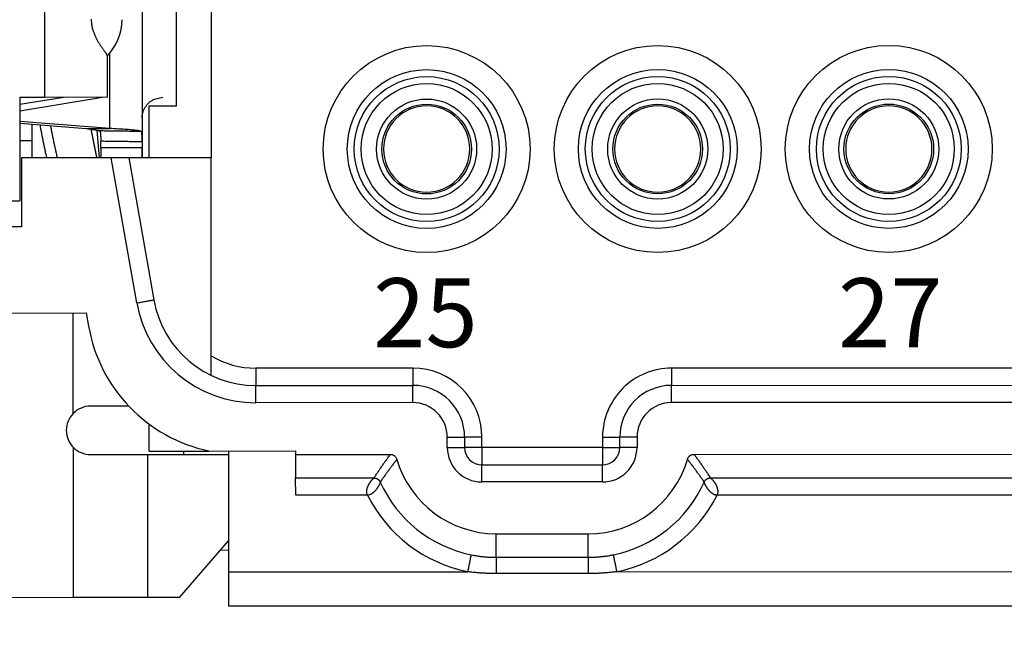
# Model space of a CAD drawing. Units: millimetres. Extents: x 11 to 751, y 29 to 435.
# Drawn here: x 402 to 430, y 348 to 365 of the extents above; entities that cross this region are included whole.
import ezdxf

# ---------------------------------------------------------------- set-up
doc = ezdxf.new("R2010")
doc.units = ezdxf.units.MM
doc.header["$MEASUREMENT"] = 0
doc.layers.add('204', color=7, linetype='Continuous')
doc.layers.add('214', color=7, linetype='Continuous')
doc.layers.add('DIM', color=3, linetype='Continuous', lineweight=15)
doc.layers.add('打标文字', color=3, linetype='Continuous', lineweight=20)
doc.styles.add('03', font='romans.shx', dxfattribs={"width": 1.12, "height": 2})
doc.styles.add('Romans字体', font='romans.shx', dxfattribs={"width": 0.75})
doc.dimstyles.new('01', dxfattribs={"dimtxt": 3.5, "dimasz": 3, "dimexe": 1.2, "dimexo": 0.2, "dimgap": 0.8, "dimtad": 1, "dimdec": 1, "dimdsep": 46, "dimtxsty": 'Romans字体', "dimcen": 0, "dimclrd": 1, "dimclre": 6, "dimclrt": 4, "dimazin": 2, "dimtfac": 1, "dimtdec": 1, "dimtofl": 0, "dimtmove": 0, "dimatfit": 3, "dimfxl": 1, "dimtolj": 1, "dimtzin": 0, "dimarcsym": 0})

# ---------------------------------------------------------------- blocks, each defined once
blk = doc.blocks.new('*D73')
at = {"layer": 'Defpoints', "color": 0}
for p in [(398.277, 348.798), (502.277, 348.816), (502.277, 337.192)]:
    blk.add_point(p, dxfattribs=at)
at = {"layer": 'DIM', "color": 6, "lineweight": -2}
for p, q in [((398.277, 348.598), (398.277, 335.992)), ((502.277, 348.616), (502.277, 335.992))]:
    blk.add_line(p, q, dxfattribs=at)
at = {"layer": 'DIM', "color": 1, "lineweight": -2}
blk.add_line((401.277, 337.192), (499.277, 337.192), dxfattribs=at)
at = {"layer": 'DIM', "color": 1}
for points in [[(401.277, 337.692), (401.277, 336.692), (398.277, 337.192)], [(499.277, 337.692), (499.277, 336.692), (502.277, 337.192)]]:
    blk.add_solid(points, dxfattribs=at)
at = {"layer": 'DIM', "color": 4, "insert": (450.277, 339.742), "char_height": 3.5, "attachment_point": 5, "style": 'Romans字体'}
blk.add_mtext('\\A1;104', dxfattribs=at)
blk = doc.blocks.new('*D75')
at = {"layer": 'Defpoints', "color": 0}
for p in [(505.772, 360.023), (394.772, 359.673), (505.772, 328.914)]:
    blk.add_point(p, dxfattribs=at)
at = {"layer": 'DIM', "color": 6, "lineweight": -2}
for p, q in [((505.772, 359.823), (505.772, 327.714)), ((394.772, 359.473), (394.772, 327.714))]:
    blk.add_line(p, q, dxfattribs=at)
at = {"layer": 'DIM', "color": 1, "lineweight": -2}
blk.add_line((397.772, 328.914), (502.772, 328.914), dxfattribs=at)
at = {"layer": 'DIM', "color": 1}
for points in [[(397.772, 329.414), (397.772, 328.414), (394.772, 328.914)], [(502.772, 329.414), (502.772, 328.414), (505.772, 328.914)]]:
    blk.add_solid(points, dxfattribs=at)
at = {"layer": 'DIM', "color": 4, "insert": (450.276, 331.464), "char_height": 3.5, "attachment_point": 5, "style": 'Romans字体'}
blk.add_mtext('\\A1;111', dxfattribs=at)

msp = doc.modelspace()

# ---------------------------------------------------------------- linework, layer by layer
at = {"layer": '204', "linetype": 'Continuous'}
for p, q in [((407.172, 369.299), (407.174, 361.299)), ((405.173, 368.836), (405.174, 361.762)), ((406.174, 362.799), (406.173, 367.799)), ((404.236, 362.147), (404.235, 364.326)), ((404.165, 363.049), (404.165, 364.253)), ((401.625, 362.66), (404.02, 363.049)), ((402.907, 363.048), (401.625, 362.839)), ((401.625, 363.048), (401.625, 360.048)), ((402.357, 363.048), (401.625, 363.048)), ((404.165, 363.049), (402.357, 363.048)), ((405.374, 361.299), (405.374, 362.799)), ((405.374, 362.799), (406.174, 362.799)), ((404.236, 362.147), (401.625, 362.349)), ((401.625, 362.296), (403.547, 362.146)), ((401.974, 362.268), (401.975, 361.298)), ((403.547, 362.146), (404.236, 362.147)), ((403.937, 361.299), (403.871, 362.095)), ((401.625, 361.798), (401.975, 361.798)), ((403.974, 361.599), (403.974, 361.776)), ((405.174, 361.762), (405.174, 361.599)), ((403.974, 361.599), (405.174, 361.599)), ((405.174, 361.599), (405.174, 361.299)), ((404.278, 361.299), (401.671, 361.298)), ((401.671, 361.298), (401.672, 359.298)), ((404.786, 361.299), (404.278, 361.299)), ((405.021, 357.091), (404.278, 361.299)), ((407.174, 361.299), (404.786, 361.299)), ((404.786, 361.299), (405.513, 357.178)), ((407.175, 354.993), (407.174, 361.299)), ((399.336, 360.048), (401.625, 360.048)), ((401.672, 359.298), (398.072, 359.298)), ((396.772, 356.797), (403.549, 356.799)), ((403.177, 353.89), (403.175, 356.799)), ((403.549, 356.799), (403.619, 356.417)), ((413.025, 355.2), (408.471, 355.199)), ((446.525, 355.206), (420.525, 355.202)), ((408.468, 354.699), (413.023, 354.7)), ((420.523, 354.702), (446.525, 354.706)), ((404.787, 354.099), (403.675, 354.099)), ((413.023, 354.2), (408.468, 354.199)), ((446.523, 354.206), (420.523, 354.202)), ((405.375, 352.799), (405.375, 353.581)), ((414.023, 353.2), (414.523, 353.201)), ((414.023, 352.9), (414.023, 353.2)), ((414.523, 353.201), (414.525, 353.201)), ((414.523, 353.201), (414.523, 352.901)), ((415.025, 353.201), (414.525, 353.201)), ((415.025, 352.901), (415.025, 353.201)), ((418.525, 353.201), (419.023, 353.201)), ((418.525, 353.201), (418.525, 352.901)), ((419.023, 352.901), (419.023, 353.201)), ((419.523, 353.201), (419.023, 353.201)), ((419.523, 353.201), (419.523, 352.901)), ((403.185, 348.549), (403.186, 352.898)), ((414.023, 352.9), (414.523, 352.901)), ((415.025, 352.901), (414.525, 352.901)), ((418.525, 352.901), (415.025, 352.901)), ((418.525, 352.901), (419.023, 352.901)), ((419.523, 352.901), (419.023, 352.901)), ((403.675, 352.699), (405.325, 352.699)), ((405.325, 352.699), (407.675, 352.699)), ((405.375, 352.799), (407.106, 352.799)), ((406.377, 352.799), (406.377, 352.699)), ((407.106, 352.799), (409.623, 352.8)), ((407.675, 352.799), (407.676, 349.299)), ((409.623, 352.8), (409.623, 352.7)), ((409.623, 352.7), (409.625, 352.017)), ((409.623, 352.7), (412.369, 352.7)), ((421.176, 352.702), (445.87, 352.706)), ((415.023, 352.401), (418.523, 352.401)), ((421.653, 352.019), (445.397, 352.023)), ((409.626, 351.518), (409.625, 352.017)), ((409.625, 352.017), (411.897, 352.017)), ((418.523, 351.901), (415.023, 351.901)), ((411.708, 351.518), (409.626, 351.518)), ((445.208, 351.524), (421.843, 351.52)), ((415.441, 350.401), (418.106, 350.401)), ((415.443, 349.718), (415.441, 350.401)), ((418.109, 349.718), (418.106, 350.401)), ((406.26, 348.549), (407.676, 350.197)), ((407.678, 349.914), (407.446, 349.929)), ((407.676, 349.299), (414.619, 349.301)), ((407.676, 349.299), (407.676, 348.299)), ((418.933, 349.301), (448.119, 349.306)), ((403.185, 348.549), (398.176, 348.548)), ((405.326, 348.549), (403.185, 348.549)), ((406.26, 348.549), (405.326, 348.549)), ((492.876, 348.314), (407.676, 348.299))]:
    msp.add_line(p, q, dxfattribs=at)
for points in [[(404.165, 364.253), (404.164, 364.261, 0.064893), (404.16, 364.271, 0.035699), (404.153, 364.284, 0.020612), (404.145, 364.299, 0.012883), (404.133, 364.316, 0.00816), (404.12, 364.335, 0.004796), (404.105, 364.356, 0.002753), (404.089, 364.379, 0.001254), (404.071, 364.404, 0.000189), (404.052, 364.43, -0.000791), (404.032, 364.458, -0.001505), (404.011, 364.487, -0.002231), (403.99, 364.518, -0.002802), (403.968, 364.551, -0.003449), (403.946, 364.585, -0.003949), (403.924, 364.62, -0.004561), (403.902, 364.656, -0.005114), (403.881, 364.693, -0.00565), (403.859, 364.733, -0.006261), (403.838, 364.774, -0.007169), (403.818, 364.819, -0.007811), (403.798, 364.865, -0.008827), (403.779, 364.914, -0.009681), (403.761, 364.965, -0.010711), (403.746, 365.019, -0.011296), (403.733, 365.074, -0.011928), (403.722, 365.131, -0.013117), (403.714, 365.191, -0.014845), (403.71, 365.253, -0.013786), (403.709, 365.313, -0.01284)], [(405.175, 362.449), (405.179, 362.522, -0.034692), (405.193, 362.595, -0.030343), (405.217, 362.669, -0.031032), (405.252, 362.742, -0.038887), (405.299, 362.811, -0.032518), (405.351, 362.873, -0.0167), (405.404, 362.926, -0.041342), (405.481, 362.972, -0.069742), (405.607, 363.013, -0.037475), (405.775, 363.049, -0.019949)], [(402.409, 361.298), (402.396, 361.358, -0.000426), (402.383, 361.417, -0.000416), (402.37, 361.476, -0.000426), (402.358, 361.535, -0.000455), (402.345, 361.595, -0.000453), (402.333, 361.654, -0.00043), (402.321, 361.713, -0.000493), (402.308, 361.773, -0.000614), (402.296, 361.834, -0.000467), (402.284, 361.892, -0.000139), (402.274, 361.944, -0.0007), (402.261, 362.011, -0.00126), (402.241, 362.114, -0.000619), (402.216, 362.25, -0.000325)], [(402.516, 362.226), (402.527, 362.168, 0.000548), (402.538, 362.11, 0.00055), (402.549, 362.052, 0.000548), (402.561, 361.994, 0.000539), (402.573, 361.936, 0.000512), (402.584, 361.878, 0.000471), (402.596, 361.82, 0.000503), (402.608, 361.762, 0.000573), (402.621, 361.702, 0.000434), (402.633, 361.646, 0.00017), (402.643, 361.595, 0.000571), (402.657, 361.53, 0.000928), (402.679, 361.43, 0.000451), (402.708, 361.298, 0.000242)], [(403.547, 362.146), (403.592, 362.141, -0.002085), (403.635, 362.136, -0.002022), (403.676, 362.13, -0.002407), (403.715, 362.124, -0.003326), (403.753, 362.118, -0.00296), (403.787, 362.112, -0.001148), (403.817, 362.107, -0.004918), (403.849, 362.1, -0.011948), (403.889, 362.09, -0.008558), (403.937, 362.076, -0.005505)], [(403.864, 361.299), (403.861, 361.313, -0.000105), (403.858, 361.328, -0.000106), (403.854, 361.343, -0.000106), (403.851, 361.358, -0.000106), (403.848, 361.372, -0.000107), (403.845, 361.387, -0.000107), (403.842, 361.402, -0.000107), (403.839, 361.416, -0.000107), (403.836, 361.431, -0.000108), (403.833, 361.445, -0.000108), (403.83, 361.459, -0.000108), (403.827, 361.474, -0.000108), (403.824, 361.488, -0.000109), (403.821, 361.503, -0.000109), (403.818, 361.517, -0.000109), (403.815, 361.531, -0.000109), (403.812, 361.545, -0.00011), (403.809, 361.56, -0.00011), (403.806, 361.574, -0.00011), (403.803, 361.588, -0.000111), (403.8, 361.602, -0.000111), (403.798, 361.616, -0.000111), (403.795, 361.63, -0.000111), (403.792, 361.644, -0.000112), (403.789, 361.658, -0.000112), (403.786, 361.672, -0.000112), (403.783, 361.686, -0.000112), (403.781, 361.7, -0.000113), (403.778, 361.713, -0.000113), (403.775, 361.727, -0.000113), (403.772, 361.741, -0.000113), (403.77, 361.755, -0.000114), (403.767, 361.768, -0.000114), (403.764, 361.782, -0.000114), (403.761, 361.796, -0.000115), (403.759, 361.809, -0.000115), (403.756, 361.823, -0.000115), (403.753, 361.836, -0.000115), (403.751, 361.85, -0.000116), (403.748, 361.863, -0.000116), (403.745, 361.877, -0.000116), (403.743, 361.89, -0.000116), (403.74, 361.904, -0.000117), (403.738, 361.917, -0.000117), (403.735, 361.93, -0.000117), (403.733, 361.944, -0.000117), (403.73, 361.957, -0.000118), (403.727, 361.97, -0.000121), (403.725, 361.983, -0.000117), (403.722, 361.997, -0.00011), (403.72, 362.01, -0.000121), (403.717, 362.023, -0.000145), (403.715, 362.036, -0.000111), (403.712, 362.049, -0.000039), (403.71, 362.061, -0.000156), (403.708, 362.075, -0.000269), (403.703, 362.098, -0.000133), (403.698, 362.127, -0.000071)], [(405.155, 362.062), (405.079, 362.062, -0.000074), (405.002, 362.062, -0.000054), (404.926, 362.063, -0.000074), (404.849, 362.063, -0.000137), (404.773, 362.064, -0.000168), (404.697, 362.064, -0.000178), (404.621, 362.065, -0.000251), (404.544, 362.066, -0.000381), (404.465, 362.067, -0.000292), (404.391, 362.068, -0.000035), (404.325, 362.068, -0.000538), (404.239, 362.07, -0.001102), (404.108, 362.072, -0.000553), (403.937, 362.076, -0.000284)], [(403.937, 362.076), (403.942, 362.073, -0.065071), (403.947, 362.068, -0.059008), (403.951, 362.062, -0.046335), (403.955, 362.054, -0.033051), (403.958, 362.045, -0.023531), (403.961, 362.034, -0.01708), (403.963, 362.022, -0.012506), (403.965, 362.009, -0.009068), (403.966, 361.995, -0.006412), (403.968, 361.979, -0.004266), (403.969, 361.962, -0.003448), (403.97, 361.944, -0.003292), (403.971, 361.924, -0.00223), (403.972, 361.905, -0.000908), (403.973, 361.888, -0.002474), (403.973, 361.864, -0.003524), (403.974, 361.826, -0.001608), (403.974, 361.776, -0.000843)], [(405.155, 362.062), (405.13, 362.068, 0.025896), (405.095, 362.076, 0.012517), (405.05, 362.083, 0.008314), (404.993, 362.09, 0.006529), (404.924, 362.098, 0.003562), (404.852, 362.105, 0.001218), (404.781, 362.112, 0.003504), (404.674, 362.12, 0.004123), (404.489, 362.131, 0.0016), (404.236, 362.147, 0.000771)], [(405.174, 361.762), (405.174, 361.785, 0.00128), (405.174, 361.808, 0.001391), (405.173, 361.83, 0.001348), (405.173, 361.852, 0.001149), (405.173, 361.874, 0.001022), (405.172, 361.895, 0.000909), (405.171, 361.915, 0.000845), (405.171, 361.934, 0.000794), (405.17, 361.953, 0.000637), (405.169, 361.97, 0.000265), (405.169, 361.985, 0.000987), (405.168, 362, 0.003406), (405.167, 362.013, 0.003365), (405.166, 362.025, -0.000582), (405.165, 362.035, 0.009813), (405.164, 362.044, 0.041133), (405.16, 362.053, 0.043561), (405.155, 362.062, 0.034078)], [(405.174, 361.762), (405.099, 361.762, -0.000059), (405.024, 361.763, -0.000036), (404.949, 361.763, -0.000058), (404.874, 361.763, -0.00013), (404.799, 361.764, -0.000166), (404.724, 361.765, -0.00018), (404.65, 361.765, -0.00026), (404.574, 361.766, -0.000404), (404.497, 361.767, -0.000309), (404.424, 361.768, -0.000032), (404.358, 361.768, -0.000579), (404.274, 361.77, -0.001189), (404.144, 361.773, -0.000593), (403.974, 361.776, -0.000304)], [(403.974, 361.599), (403.974, 361.579, 0.000609), (403.974, 361.56, 0.000685), (403.974, 361.541, 0.000614), (403.975, 361.522, 0.000376), (403.975, 361.503, 0.000224), (403.975, 361.484, 0.000122), (403.975, 361.465, -0.000086), (403.975, 361.446, -0.000441), (403.976, 361.426, -0.000349), (403.976, 361.408, 0.00015), (403.976, 361.392, -0.001017), (403.976, 361.371, -0.002523), (403.976, 361.34, -0.001313), (403.975, 361.299, -0.000664)], [(405.174, 361.299), (405.174, 361.317, 0.000632), (405.174, 361.335, 0.000649), (405.174, 361.353, 0.000613), (405.174, 361.372, 0.000517), (405.174, 361.39, 0.00044), (405.174, 361.409, 0.000372), (405.174, 361.427, 0.000322), (405.174, 361.446, 0.000254), (405.174, 361.466, 0.000187), (405.174, 361.484, 0.000163), (405.174, 361.501, 0.000072), (405.174, 361.522, -0.000133), (405.174, 361.555, -0.000081), (405.174, 361.599, -0.000029)], [(405.021, 357.091), (405.081, 357.102, -0.000002), (405.141, 357.112, -0.000002), (405.202, 357.123, -0.000002), (405.262, 357.134, -0.000002), (405.318, 357.144, -0.000002), (405.369, 357.153, -0.000001), (405.413, 357.16, -0.000004), (405.45, 357.167, -0.000013), (405.484, 357.173, -0.000019), (405.513, 357.178, -0.000023)], [(408.471, 355.199), (408.471, 355.139, -0.000006), (408.471, 355.077, -0.000005), (408.471, 355.016, -0.000006), (408.471, 354.955, -0.000008), (408.471, 354.898, -0.000008), (408.471, 354.846, -0.000005), (408.471, 354.802, -0.000015), (408.471, 354.763, -0.000046), (408.471, 354.729, -0.000067), (408.471, 354.699, -0.000081)], [(413.025, 355.2), (413.025, 355.139, -0.000005), (413.025, 355.078, -0.000005), (413.025, 355.016, -0.000005), (413.025, 354.956, -0.000007), (413.025, 354.898, -0.000007), (413.025, 354.847, -0.000004), (413.025, 354.803, -0.000013), (413.025, 354.764, -0.000041), (413.025, 354.73, -0.000059), (413.025, 354.7, -0.000071)], [(420.525, 355.202), (420.525, 355.141, -0.000006), (420.525, 355.08, -0.000005), (420.525, 355.018, -0.000006), (420.525, 354.957, -0.000008), (420.525, 354.9, -0.000008), (420.525, 354.848, -0.000005), (420.525, 354.804, -0.000015), (420.525, 354.765, -0.000046), (420.525, 354.731, -0.000067), (420.525, 354.702, -0.000081)], [(408.468, 354.199), (408.468, 354.26, -0.000007), (408.468, 354.321, -0.000006), (408.468, 354.383, -0.000007), (408.468, 354.444, -0.00001), (408.468, 354.501, -0.00001), (408.468, 354.553, -0.000006), (408.468, 354.597, -0.000017), (408.468, 354.636, -0.000053), (408.468, 354.67, -0.000077), (408.468, 354.699, -0.000092)], [(413.023, 354.2), (413.023, 354.261, -0.000006), (413.023, 354.322, -0.000005), (413.023, 354.384, -0.000006), (413.023, 354.445, -0.000008), (413.023, 354.502, -0.000008), (413.023, 354.554, -0.000005), (413.023, 354.598, -0.000014), (413.023, 354.636, -0.000046), (413.023, 354.671, -0.000067), (413.023, 354.7, -0.00008)], [(420.523, 354.202), (420.523, 354.262, -0.000007), (420.523, 354.324, -0.000006), (420.523, 354.385, -0.000006), (420.523, 354.446, -0.000009), (420.523, 354.503, -0.000009), (420.523, 354.555, -0.000005), (420.523, 354.599, -0.000016), (420.523, 354.638, -0.00005), (420.523, 354.672, -0.000073), (420.523, 354.702, -0.000088)], [(415.025, 352.901), (415.025, 352.84, -0.000006), (415.025, 352.779, -0.000005), (415.025, 352.717, -0.000006), (415.025, 352.656, -0.000008), (415.025, 352.599, -0.000008), (415.025, 352.547, -0.000005), (415.025, 352.503, -0.000015), (415.025, 352.464, -0.000046), (415.025, 352.43, -0.000067), (415.025, 352.401, -0.000081)], [(418.525, 352.901), (418.525, 352.841, -0.000006), (418.525, 352.78, -0.000005), (418.525, 352.718, -0.000006), (418.525, 352.657, -0.000008), (418.525, 352.6, -0.000008), (418.525, 352.549, -0.000005), (418.525, 352.504, -0.000014), (418.525, 352.466, -0.000046), (418.525, 352.432, -0.000066), (418.525, 352.401, -0.000077)], [(411.897, 352.017), (411.925, 352.06, -0.000926), (411.953, 352.103, -0.000899), (411.981, 352.145, -0.000917), (412.009, 352.188, -0.000977), (412.038, 352.231, -0.000971), (412.066, 352.273, -0.000918), (412.095, 352.316, -0.001047), (412.125, 352.359, -0.0013), (412.155, 352.403, -0.000982), (412.184, 352.444, -0.000289), (412.21, 352.481, -0.001466), (412.245, 352.529, -0.002611), (412.299, 352.603, -0.001269), (412.369, 352.7, -0.000663)], [(412.369, 352.7), (412.39, 352.699, -0.027855), (412.41, 352.696, -0.024765), (412.431, 352.69, -0.025893), (412.451, 352.683, -0.03191), (412.471, 352.672, -0.025913), (412.489, 352.66, -0.011948), (412.505, 352.648, -0.033927), (412.521, 352.63, -0.05783), (412.54, 352.599, -0.030105), (412.561, 352.557, -0.016003)], [(420.985, 352.558), (420.991, 352.577, -0.027855), (421, 352.596, -0.024766), (421.011, 352.614, -0.025895), (421.025, 352.632, -0.031913), (421.04, 352.648, -0.025916), (421.057, 352.662, -0.011949), (421.073, 352.674, -0.033932), (421.095, 352.684, -0.057838), (421.13, 352.693, -0.030109), (421.176, 352.702, -0.016005)], [(421.176, 352.702), (421.208, 352.659, -0.00116), (421.24, 352.616, -0.001173), (421.271, 352.574, -0.001177), (421.302, 352.531, -0.001165), (421.333, 352.488, -0.001115), (421.363, 352.446, -0.001032), (421.393, 352.403, -0.001106), (421.423, 352.36, -0.001268), (421.454, 352.316, -0.000967), (421.482, 352.275, -0.000381), (421.508, 352.238, -0.001281), (421.54, 352.19, -0.0021), (421.589, 352.116, -0.001028), (421.653, 352.019, -0.000554)], [(412.561, 352.557), (412.529, 352.516, 0.001291), (412.497, 352.475, 0.001303), (412.466, 352.434, 0.001307), (412.434, 352.393, 0.001293), (412.403, 352.352, 0.001236), (412.373, 352.311, 0.001143), (412.342, 352.271, 0.001226), (412.312, 352.229, 0.001404), (412.281, 352.187, 0.00107), (412.252, 352.147, 0.000421), (412.227, 352.111, 0.001418), (412.194, 352.064, 0.002324), (412.144, 351.993, 0.001136), (412.08, 351.899, 0.000612)], [(415.023, 351.901), (415.023, 351.961, -0.000007), (415.023, 352.023, -0.000006), (415.023, 352.084, -0.000006), (415.023, 352.145, -0.000009), (415.023, 352.202, -0.000009), (415.023, 352.254, -0.000005), (415.023, 352.298, -0.000016), (415.023, 352.337, -0.00005), (415.023, 352.371, -0.000073), (415.023, 352.401, -0.000087)], [(418.523, 351.901), (418.523, 351.962, -0.000006), (418.523, 352.023, -0.000006), (418.523, 352.085, -0.000006), (418.523, 352.146, -0.000009), (418.523, 352.203, -0.000009), (418.523, 352.255, -0.000005), (418.523, 352.299, -0.000015), (418.523, 352.337, -0.000049), (418.523, 352.371, -0.000071), (418.523, 352.401, -0.000085)], [(421.471, 351.901), (421.443, 351.942, 0.001007), (421.414, 351.983, 0.00098), (421.385, 352.025, 0.000999), (421.356, 352.066, 0.001065), (421.326, 352.107, 0.001058), (421.297, 352.148, 0.001001), (421.267, 352.189, 0.001143), (421.236, 352.231, 0.001419), (421.205, 352.273, 0.001073), (421.175, 352.313, 0.000316), (421.148, 352.349, 0.001602), (421.113, 352.395, 0.002858), (421.058, 352.465, 0.001392), (420.985, 352.558, 0.000727)], [(411.708, 351.518), (411.7, 351.537, -0.023315), (411.693, 351.557, -0.024253), (411.689, 351.577, -0.023634), (411.686, 351.598, -0.021576), (411.685, 351.619, -0.01987), (411.686, 351.641, -0.018285), (411.688, 351.662, -0.01679), (411.691, 351.685, -0.015268), (411.697, 351.707, -0.013924), (411.703, 351.729, -0.012638), (411.71, 351.751, -0.011674), (411.719, 351.773, -0.010783), (411.729, 351.796, -0.009788), (411.739, 351.817, -0.009056), (411.75, 351.838, -0.008829), (411.761, 351.858, -0.008403), (411.773, 351.876, -0.008153), (411.784, 351.893, -0.007785), (411.796, 351.91, -0.007578), (411.807, 351.925, -0.007249), (411.819, 351.939, -0.007069), (411.829, 351.952, -0.006749), (411.84, 351.963, -0.006709), (411.85, 351.974, -0.006539), (411.86, 351.984, -0.006465), (411.868, 351.992, -0.006617), (411.876, 351.999, -0.006311), (411.883, 352.005, -0.001946), (411.89, 352.011, -0.000249), (411.897, 352.017, -0.002027)], [(412.08, 351.899), (412.079, 351.897, 0.026893), (412.078, 351.894, 0.010718), (412.076, 351.889, 0.003372), (412.074, 351.883, -0.002022), (412.071, 351.875, -0.003772), (412.068, 351.866, -0.004627), (412.064, 351.856, -0.005031), (412.059, 351.844, -0.005627), (412.053, 351.831, -0.005809), (412.046, 351.817, -0.006124), (412.039, 351.802, -0.00618), (412.03, 351.786, -0.006378), (412.02, 351.768, -0.006387), (412.009, 351.75, -0.006598), (411.996, 351.731, -0.006526), (411.983, 351.711, -0.006891), (411.969, 351.692, -0.007317), (411.954, 351.673, -0.007491), (411.939, 351.655, -0.007944), (411.924, 351.637, -0.008885), (411.908, 351.62, -0.009303), (411.892, 351.605, -0.009205), (411.875, 351.59, -0.011649), (411.858, 351.576, -0.016594), (411.84, 351.563, -0.013275), (411.823, 351.552, -0.002785), (411.807, 351.542, -0.023037), (411.786, 351.534, -0.048334), (411.753, 351.526, -0.024758), (411.708, 351.518, -0.012781)], [(411.897, 352.017), (411.907, 352.017, -0.01172), (411.916, 352.016, -0.011903), (411.926, 352.015, -0.011931), (411.935, 352.014, -0.011861), (411.945, 352.012, -0.011839), (411.954, 352.009, -0.011823), (411.963, 352.006, -0.011825), (411.972, 352.003, -0.011841), (411.98, 351.999, -0.011817), (411.989, 351.995, -0.01176), (411.997, 351.991, -0.011867), (412.005, 351.986, -0.012125), (412.013, 351.98, -0.011812), (412.021, 351.975, -0.011075), (412.028, 351.969, -0.012211), (412.035, 351.962, -0.014603), (412.042, 351.955, -0.011135), (412.049, 351.948, -0.00393), (412.054, 351.942, -0.015668), (412.061, 351.933, -0.027067), (412.069, 351.918, -0.01323), (412.08, 351.899, -0.006978)], [(421.471, 351.901), (421.475, 351.909, -0.01172), (421.48, 351.918, -0.011903), (421.485, 351.926, -0.011931), (421.49, 351.934, -0.011861), (421.496, 351.942, -0.011839), (421.502, 351.949, -0.011823), (421.508, 351.956, -0.011825), (421.514, 351.963, -0.01184), (421.521, 351.969, -0.011817), (421.529, 351.975, -0.01176), (421.536, 351.981, -0.011866), (421.544, 351.986, -0.012125), (421.552, 351.992, -0.011812), (421.561, 351.996, -0.011076), (421.569, 352, -0.012211), (421.578, 352.004, -0.0146), (421.587, 352.008, -0.011134), (421.596, 352.011, -0.003939), (421.604, 352.013, -0.015651), (421.615, 352.015, -0.027002), (421.632, 352.017, -0.013192), (421.653, 352.019, -0.006958)], [(421.843, 351.52), (421.823, 351.521, -0.023784), (421.803, 351.524, -0.024729), (421.783, 351.529, -0.023955), (421.764, 351.536, -0.021578), (421.746, 351.544, -0.019616), (421.727, 351.554, -0.017816), (421.709, 351.566, -0.016139), (421.691, 351.579, -0.014434), (421.674, 351.593, -0.012953), (421.657, 351.608, -0.011538), (421.641, 351.624, -0.010454), (421.625, 351.641, -0.00942), (421.609, 351.659, -0.008383), (421.594, 351.678, -0.007517), (421.58, 351.696, -0.007131), (421.567, 351.714, -0.006793), (421.555, 351.732, -0.006628), (421.544, 351.75, -0.006319), (421.533, 351.767, -0.006148), (421.524, 351.783, -0.005917), (421.515, 351.799, -0.005811), (421.507, 351.814, -0.005598), (421.5, 351.828, -0.00561), (421.494, 351.841, -0.005523), (421.489, 351.854, -0.005584), (421.484, 351.865, -0.005961), (421.481, 351.874, -0.005842), (421.477, 351.883, -0.002018), (421.474, 351.892, -0.000508), (421.471, 351.901, -0.00215)], [(421.653, 352.019), (421.655, 352.018, 0.028763), (421.658, 352.015, 0.011458), (421.662, 352.012, 0.003489), (421.667, 352.007, -0.002411), (421.674, 352.002, -0.004337), (421.681, 351.995, -0.00531), (421.69, 351.987, -0.005813), (421.699, 351.978, -0.006559), (421.709, 351.967, -0.00681), (421.72, 351.955, -0.007214), (421.731, 351.942, -0.007402), (421.743, 351.927, -0.007757), (421.755, 351.911, -0.007734), (421.768, 351.893, -0.008062), (421.78, 351.875, -0.008138), (421.792, 351.855, -0.008384), (421.804, 351.834, -0.008698), (421.814, 351.814, -0.008887), (421.824, 351.792, -0.009342), (421.834, 351.771, -0.010261), (421.842, 351.749, -0.010523), (421.849, 351.727, -0.01032), (421.855, 351.705, -0.012763), (421.86, 351.683, -0.0176), (421.863, 351.661, -0.014034), (421.866, 351.64, -0.003339), (421.867, 351.622, -0.023519), (421.865, 351.598, -0.04812), (421.857, 351.564, -0.024474), (421.843, 351.52, -0.012646)], [(414.619, 349.301), (414.631, 349.358, 0.000006), (414.642, 349.417, 0.000005), (414.654, 349.476, 0.000006), (414.666, 349.533, 0.000008), (414.677, 349.588, 0.000008), (414.687, 349.638, 0.000005), (414.695, 349.681, 0.000014), (414.703, 349.719, 0.000041), (414.71, 349.756, 0.000052), (414.717, 349.79, 0.000053)], [(414.717, 349.79), (414.762, 349.781, 0.003079), (414.807, 349.773, 0.003056), (414.852, 349.766, 0.00308), (414.897, 349.759, 0.003143), (414.942, 349.752, 0.003054), (414.988, 349.746, 0.002851), (415.033, 349.741, 0.003148), (415.078, 349.736, 0.003755), (415.125, 349.732, 0.002851), (415.169, 349.728, 0.000975), (415.209, 349.725, 0.004028), (415.26, 349.722, 0.006951), (415.339, 349.72, 0.0034), (415.443, 349.718, 0.0018)], [(418.109, 349.718), (418.154, 349.719, 0.003102), (418.2, 349.72, 0.003081), (418.245, 349.721, 0.003104), (418.291, 349.723, 0.003161), (418.337, 349.726, 0.003068), (418.382, 349.729, 0.002862), (418.427, 349.732, 0.003154), (418.473, 349.737, 0.003756), (418.52, 349.742, 0.002851), (418.564, 349.747, 0.000981), (418.604, 349.752, 0.004016), (418.654, 349.759, 0.006912), (418.732, 349.772, 0.003381), (418.834, 349.791, 0.001791)], [(418.834, 349.791), (418.835, 349.784, -0.00056), (418.838, 349.771, -0.000101), (418.842, 349.75, -0.000046), (418.848, 349.72, -0.000032), (418.856, 349.681, -0.000016), (418.865, 349.639, -0.000006), (418.873, 349.596, -0.000014), (418.886, 349.534, -0.000016), (418.906, 349.435, -0.000007), (418.933, 349.301, -0.000004)], [(415.443, 349.718), (415.61, 349.718, 0), (415.776, 349.718, 0), (415.943, 349.718, 0), (416.109, 349.718, 0), (416.276, 349.718, 0), (416.443, 349.718, 0), (416.608, 349.718, 0), (416.776, 349.718, 0), (416.948, 349.718, 0), (417.109, 349.718, 0), (417.255, 349.718, 0), (417.442, 349.718, 0.000001), (417.731, 349.718, 0), (418.109, 349.718, 0)], [(415.443, 349.718), (415.443, 349.712, -0.00057), (415.443, 349.699, -0.000106), (415.443, 349.678, -0.000049), (415.443, 349.65, -0.000033), (415.443, 349.613, -0.000017), (415.443, 349.573, -0.000007), (415.443, 349.532, -0.000015), (415.443, 349.472, -0.000017), (415.443, 349.376, -0.000007), (415.443, 349.246, -0.000004)], [(418.109, 349.718), (418.109, 349.712, -0.000533), (418.109, 349.699, -0.000099), (418.109, 349.679, -0.000046), (418.109, 349.65, -0.000031), (418.109, 349.613, -0.000016), (418.109, 349.573, -0.000006), (418.109, 349.532, -0.000014), (418.109, 349.473, -0.000016), (418.109, 349.376, -0.000007), (418.109, 349.246, -0.000003)], [(415.443, 349.246), (415.391, 349.246, -0.002068), (415.339, 349.247, -0.002054), (415.288, 349.248, -0.00207), (415.236, 349.249, -0.002109), (415.184, 349.251, -0.002048), (415.132, 349.254, -0.001913), (415.081, 349.256, -0.00211), (415.029, 349.26, -0.002516), (414.976, 349.263, -0.001913), (414.926, 349.267, -0.000659), (414.881, 349.271, -0.0027), (414.823, 349.277, -0.004664), (414.735, 349.287, -0.00229), (414.619, 349.301, -0.001215)], [(418.109, 349.246), (417.942, 349.246, 0), (417.776, 349.246, 0), (417.609, 349.246, 0), (417.442, 349.246, 0), (417.275, 349.246, 0), (417.109, 349.246, 0), (416.944, 349.246, 0), (416.776, 349.246), (416.604, 349.246, 0), (416.443, 349.246, 0), (416.297, 349.246, 0), (416.109, 349.246, 0), (415.821, 349.246, 0), (415.443, 349.246, 0)], [(418.933, 349.301), (418.882, 349.295, -0.002096), (418.831, 349.289, -0.002075), (418.78, 349.283, -0.002086), (418.729, 349.277, -0.002124), (418.677, 349.272, -0.002059), (418.626, 349.268, -0.001919), (418.575, 349.264, -0.002115), (418.523, 349.26, -0.002518), (418.47, 349.257, -0.001909), (418.419, 349.254, -0.000652), (418.374, 349.252, -0.002693), (418.316, 349.25, -0.004637), (418.226, 349.248, -0.002266), (418.109, 349.246, -0.0012)]]:
    msp.add_lwpolyline(points, format="xyb", dxfattribs=at)
msp.add_lwpolyline([(413.025, 354.7), (413.025, 354.7), (413.025, 354.7), (413.025, 354.7), (413.025, 354.7), (413.025, 354.7), (413.025, 354.7)], dxfattribs=at)
for centre, radius in [((413.424, 361.55), 3), ((420.124, 361.552), 3), ((426.824, 361.553), 3), ((413.424, 361.55), 2.301), ((420.124, 361.552), 2.301), ((426.824, 361.553), 2.301), ((413.424, 361.55), 2.1), ((413.423, 361.55), 1.9), ((420.124, 361.552), 2.1), ((420.123, 361.552), 1.9), ((426.824, 361.553), 2.1), ((426.824, 361.553), 1.9), ((413.423, 361.55), 1.45), ((420.123, 361.552), 1.45), ((426.824, 361.553), 1.45), ((413.424, 361.55), 1.3), ((420.124, 361.552), 1.3), ((426.824, 361.553), 1.3)]:
    msp.add_circle(centre, radius, dxfattribs=at)
for centre, radius, start, end in [((403.093, 365.299), 1.497, 315.7196, 0.01), ((413.424, 361.55), 1.25, 0.01, 180.01), ((420.124, 361.552), 1.25, 0.01, 180.01), ((426.824, 361.553), 1.25, 0.01, 180.01), ((413.424, 361.55), 1.25, 180.01, 0.01), ((420.124, 361.552), 1.25, 180.01, 0.01), ((426.824, 361.553), 1.25, 180.01, 0.01), ((408.468, 357.699), 3, 190.01, 270.01), ((408.468, 357.699), 3.5, 190.0096, 270.0088), ((408.051, 357.199), 4.5, 190.01, 257.8785), ((408.468, 357.699), 2.499, 238.8451, 270.0659), ((413.025, 353.2), 2, 0.0097, 90.0072), ((420.525, 353.202), 2, 90.0078, 180.0103), ((413.025, 353.2), 1.5, 0.01, 90.01), ((420.525, 353.202), 1.5, 90.01, 180.01), ((403.675, 353.399), 0.7, 90.01, 135.4319), ((413.023, 353.2), 1, 0.0098, 90.01), ((420.523, 353.202), 1, 90.0096, 180.0093), ((403.675, 353.399), 0.7, 135.4319, 180.01), ((403.675, 353.399), 0.7, 180.01, 225.5951), ((403.675, 353.399), 0.7, 225.5951, 269.9911), ((415.023, 352.901), 1, 180.01, 270.0054), ((415.023, 352.901), 0.5, 180.01, 270.01), ((418.523, 352.901), 0.5, 270.01, 0.01), ((418.523, 352.901), 1, 270.0053, 0.0093), ((415.44, 353.401), 3, 196.3412, 270.01), ((418.108, 353.401), 3, 269.9665, 343.6666), ((415.44, 353.401), 3.681, 204.0775, 258.6807), ((418.108, 353.401), 3.683, 281.374, 335.9569), ((415.44, 353.401), 4.18, 206.7696, 258.6775), ((418.108, 353.401), 4.182, 281.3751, 333.2655)]:
    msp.add_arc(centre, radius, start, end, dxfattribs=at)
at = {"layer": '214', "linetype": 'Continuous'}
for p, q in [((402.357, 363.048), (402.356, 367.548)), ((405.325, 352.699), (405.326, 348.549))]:
    msp.add_line(p, q, dxfattribs=at)

# ---------------------------------------------------------------- texts
at = {"layer": '打标文字', "char_height": 2, "width": 12.37819, "attachment_point": 1, "style": '03'}
for s, insert in [('25', (411.874, 357.807)), ('27', (425.354, 357.807))]:
    msp.add_mtext(s, dxfattribs=dict(at, insert=insert))

# ---------------------------------------------------------------- dimensions: what is measured, and where the dimension line sits
at = {"layer": 'DIM'}
dim = msp.add_linear_dim(base=(505.772, 328.914), p1=(394.772, 359.673), p2=(505.772, 360.023), text='111', dimstyle='01', override={"dimdec": 1}, dxfattribs=at)
dim.commit()
dim.dimension.update_dxf_attribs({"geometry": '*D75', "text_midpoint": (450.276, 328.914), "dimtype": 160})
dim = msp.add_linear_dim(base=(502.277, 337.192), p1=(398.277, 348.798), p2=(502.277, 348.816), dimstyle='01', override={"dimdec": 1}, dxfattribs=at)
dim.commit()
dim.dimension.update_dxf_attribs({"geometry": '*D73', "text_midpoint": (450.277, 337.192), "dimtype": 160})

doc.saveas('drawing.dxf')
